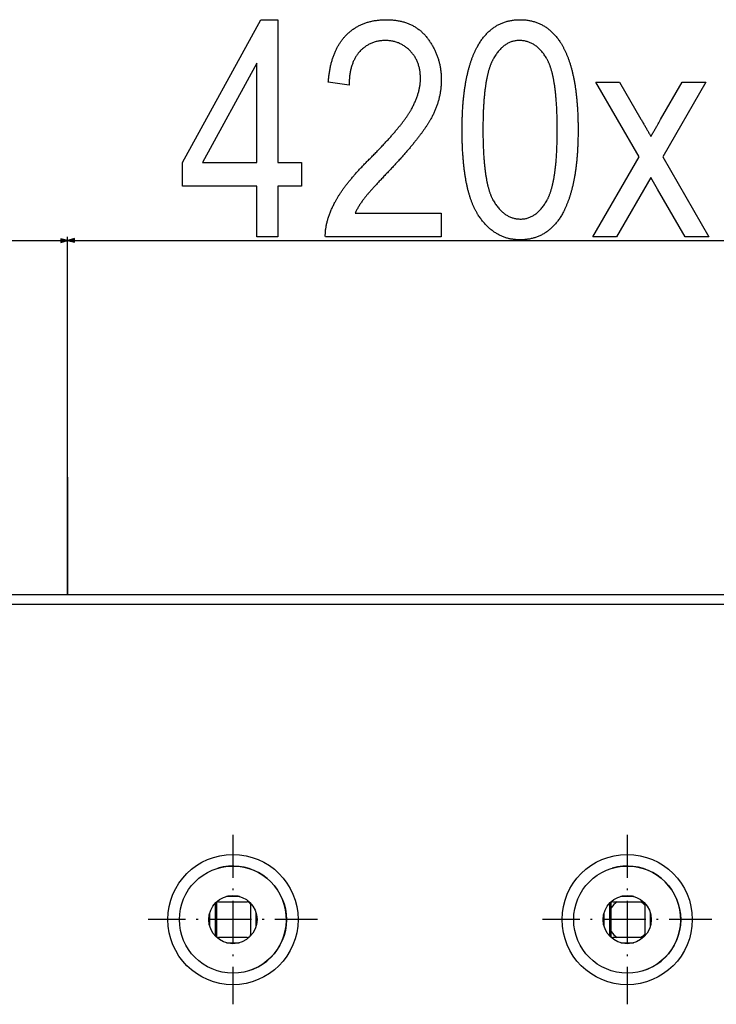
# Model space of a CAD drawing. Extents: x -2201 to 1422, y -338 to 3752.
# Drawn here: x 351 to 546, y 3476 to 3752 of the extents above; entities that cross this region are included whole.
import ezdxf

# ---------------------------------------------------------------- set-up
doc = ezdxf.new("R2010")
doc.units = 0
doc.header["$MEASUREMENT"] = 0
doc.linetypes.add('DASHDOT', pattern=[18.5, 12, -3, 0.5, -3])
doc.layers.get('0').update_dxf_attribs({"linetype": 'CONTINUOUS'})

msp = doc.modelspace()

# ---------------------------------------------------------------- linework, layer by layer
at = {"color": 7}
for p, q in [((341.128113, 3690.086182), (362.264404, 3690.086182)), ((364.196289, 3690.086182), (362.264404, 3690.60376)), ((362.264404, 3690.60376), (362.264404, 3689.568604)), ((362.264404, 3689.568604), (364.196289, 3690.086182)), ((364.196289, 3590.985596), (364.196289, 3691.117188)), ((364.196289, 3623.810547), (364.196289, 3691.086182)), ((366.128113, 3690.634766), (364.196289, 3690.117188)), ((364.196289, 3690.117188), (366.128113, 3689.599609)), ((366.128113, 3689.599609), (366.128113, 3690.634766)), ((366.128113, 3690.117188), (786.926331, 3690.117188)), ((364.196289, 3623.810547), (364.196289, 3590.986328)), ((342.777222, 3590.986328), (810.277222, 3590.986328)), ((363.827209, 3590.986328), (363.83728, 3590.986328)), ((342.777222, 3588.236328), (810.277222, 3588.236328)), ((408.768677, 3506.38623), (408.70636, 3506.38623)), ((412.285217, 3506.38623), (408.769226, 3506.38623)), ((412.344299, 3506.38623), (412.285217, 3506.38623)), ((519.268677, 3506.38623), (519.20636, 3506.38623)), ((522.785217, 3506.38623), (519.269226, 3506.38623)), ((522.844299, 3506.38623), (522.785217, 3506.38623)), ((405.527222, 3503.88623), (405.527222, 3495.88623)), ((406.027222, 3495.019287), (406.027222, 3504.751953)), ((406.527222, 3504.88623), (414.527222, 3504.88623)), ((415.527222, 3495.88623), (415.527222, 3503.88623)), ((516.027222, 3503.88623), (516.027222, 3495.88623)), ((516.527222, 3503.202881), (516.527222, 3504.751953)), ((516.527222, 3496.569824), (516.527222, 3503.202881)), ((517.027222, 3504.88623), (525.027222, 3504.88623)), ((526.027222, 3495.88623), (526.027222, 3503.88623)), ((404.027222, 3498.066406), (404.027222, 3501.706299)), ((417.027222, 3498.066406), (417.027222, 3501.706299)), ((514.527222, 3498.066406), (514.527222, 3501.706299)), ((527.527222, 3498.066406), (527.527222, 3501.706299)), ((406.526672, 3494.88623), (406.490662, 3494.88623)), ((414.527222, 3494.88623), (406.527222, 3494.88623)), ((414.562622, 3494.88623), (414.527222, 3494.88623)), ((516.527222, 3495.019287), (516.527222, 3496.56958)), ((517.026672, 3494.88623), (516.990662, 3494.88623)), ((525.027222, 3494.88623), (517.027222, 3494.88623)), ((524.843872, 3494.88623), (518.210632, 3494.88623)), ((525.062622, 3494.88623), (525.027222, 3494.88623)), ((408.769226, 3493.38623), (412.285217, 3493.38623)), ((519.269226, 3493.38623), (522.785217, 3493.38623))]:
    msp.add_line(p, q, dxfattribs=at)
at = {"color": 7, "linetype": 'DASHDOT'}
for p, q in [((410.527222, 3523.611328), (410.527222, 3476.161133)), ((521.027222, 3523.611328), (521.027222, 3476.161133)), ((434.252258, 3499.88623), (386.802246, 3499.88623)), ((544.752258, 3499.88623), (497.302246, 3499.88623))]:
    msp.add_line(p, q, dxfattribs=at)
at = {"color": 7}
for points in [[(417.25885, 3691.117188), (417.25885, 3705.283691), (396.425476, 3705.283691), (396.425476, 3711.950684), (418.339539, 3751.950684), (423.092163, 3751.950684), (423.092163, 3711.950684), (429.75885, 3711.950684), (429.75885, 3705.283691), (423.092163, 3705.283691), (423.092163, 3691.117188)], [(468.925476, 3697.783691), (468.925476, 3691.117188), (436.425476, 3691.117188), (436.421387, 3691.33252), (436.420959, 3691.549316), (436.424072, 3691.767578), (436.430786, 3691.986816), (436.441162, 3692.20752), (436.455078, 3692.429199), (436.472595, 3692.652344), (436.493713, 3692.876953), (436.518433, 3693.102539), (436.546753, 3693.32959), (436.578613, 3693.557617), (436.614136, 3693.787354), (436.653259, 3694.018066), (436.695984, 3694.250244), (436.742249, 3694.483398), (436.792175, 3694.718262), (436.845642, 3694.954102), (436.90271, 3695.191406), (436.96344, 3695.429688), (437.02771, 3695.669434), (437.095581, 3695.910645), (437.167053, 3696.152832), (437.242126, 3696.396484), (437.320801, 3696.641357), (437.403076, 3696.887695), (437.488953, 3697.13501), (437.578369, 3697.383789), (437.671448, 3697.633789), (437.768127, 3697.884766), (437.868347, 3698.137451), (437.972229, 3698.391113), (438.079651, 3698.646484), (438.190674, 3698.902832), (438.305359, 3699.160156), (438.423584, 3699.419434), (438.54541, 3699.679443), (438.670837, 3699.940918), (438.799866, 3700.203613), (438.932495, 3700.467773), (439.068726, 3700.73291), (439.154724, 3700.896973), (439.24292, 3701.062012), (439.333313, 3701.228027), (439.425842, 3701.39502), (439.520508, 3701.562744), (439.617371, 3701.731445), (439.716431, 3701.900879), (439.817627, 3702.071289), (439.921021, 3702.242676), (440.02655, 3702.415039), (440.134277, 3702.588379), (440.244141, 3702.762451), (440.356201, 3702.9375), (440.470459, 3703.113281), (440.586853, 3703.290283), (440.705383, 3703.468018), (440.826111, 3703.646729), (440.949036, 3703.826172), (441.074097, 3704.006836), (441.201355, 3704.187988), (441.33075, 3704.370605), (441.462341, 3704.553711), (441.596069, 3704.737793), (441.731995, 3704.922852), (441.870117, 3705.108887), (442.010376, 3705.29541), (442.152771, 3705.483398), (442.297424, 3705.671875), (442.444153, 3705.861572), (442.593079, 3706.052002), (442.744202, 3706.243408), (442.897522, 3706.435791), (443.052917, 3706.628906), (443.210571, 3706.823242), (443.370361, 3707.018066), (443.532288, 3707.213867), (443.696411, 3707.410889), (443.862732, 3707.608643), (444.031189, 3707.807129), (444.201843, 3708.006836), (444.374634, 3708.20752), (444.549622, 3708.408691), (444.726746, 3708.611084), (444.906067, 3708.814209), (445.087524, 3709.018311), (445.271179, 3709.223389), (445.457031, 3709.429199), (445.64502, 3709.63623), (445.835205, 3709.84375), (446.027527, 3710.052734), (446.221985, 3710.262207), (446.418701, 3710.472656), (446.617554, 3710.684082), (446.818542, 3710.896484), (447.021729, 3711.109375), (447.227051, 3711.32373), (447.43457, 3711.538574), (447.644287, 3711.754639), (447.85614, 3711.971436), (448.07019, 3712.189209), (448.286377, 3712.407715), (448.504761, 3712.627441), (448.725281, 3712.8479), (448.947998, 3713.069336), (449.172852, 3713.291504), (449.417542, 3713.538086), (449.65979, 3713.783203), (449.899658, 3714.026611), (450.137085, 3714.268555), (450.372009, 3714.508545), (450.604614, 3714.74707), (450.834717, 3714.984131), (451.062378, 3715.219482), (451.287659, 3715.453125), (451.510498, 3715.685303), (451.730896, 3715.916016), (451.948914, 3716.14502), (452.164429, 3716.37207), (452.377563, 3716.5979), (452.588257, 3716.822021), (452.796509, 3717.044434), (453.002319, 3717.265625), (453.20575, 3717.484863), (453.406738, 3717.702637), (453.605286, 3717.918457), (453.801392, 3718.133057), (453.995056, 3718.345947), (454.18634, 3718.557129), (454.375183, 3718.76709), (454.561584, 3718.975098), (454.745544, 3719.181641), (454.927124, 3719.38623), (455.106201, 3719.5896), (455.282898, 3719.79126), (455.457153, 3719.991211), (455.628967, 3720.189697), (455.798401, 3720.386719), (455.965393, 3720.581787), (456.129883, 3720.775391), (456.292053, 3720.967529), (456.451721, 3721.157715), (456.608948, 3721.34668), (456.763794, 3721.533936), (456.916199, 3721.719482), (457.066162, 3721.903564), (457.213684, 3722.085938), (457.358826, 3722.266602), (457.501526, 3722.445801), (457.641785, 3722.623535), (457.779602, 3722.799316), (457.914978, 3722.973633), (458.047974, 3723.146484), (458.178528, 3723.317871), (458.306641, 3723.487305), (458.432312, 3723.655273), (458.555542, 3723.821533), (458.676392, 3723.986328), (458.7948, 3724.149414), (458.910767, 3724.311035), (459.024292, 3724.470947), (459.135376, 3724.62915), (459.24408, 3724.785889), (459.350342, 3724.940918), (459.454163, 3725.094482), (459.555542, 3725.246582), (459.654541, 3725.396729), (459.751038, 3725.54541), (459.845154, 3725.692383), (459.936829, 3725.837891), (460.026123, 3725.981934), (460.112915, 3726.124023), (460.197327, 3726.264648), (460.279297, 3726.403809), (460.358826, 3726.54126), (460.435913, 3726.677246), (460.577576, 3726.932129), (460.715332, 3727.186035), (460.849182, 3727.439453), (460.979187, 3727.691406), (461.105286, 3727.942627), (461.227539, 3728.192871), (461.345886, 3728.442383), (461.460388, 3728.69043), (461.570984, 3728.937988), (461.677673, 3729.18457), (461.780518, 3729.429932), (461.879456, 3729.674561), (461.974548, 3729.917969), (462.065735, 3730.160645), (462.153076, 3730.402344), (462.236511, 3730.643066), (462.31604, 3730.883057), (462.391724, 3731.121826), (462.463501, 3731.359863), (462.531433, 3731.59668), (462.595459, 3731.83252), (462.655579, 3732.067871), (462.711853, 3732.301758), (462.764282, 3732.534912), (462.812744, 3732.76709), (462.857361, 3732.998291), (462.898132, 3733.228516), (462.934998, 3733.458008), (462.967957, 3733.686279), (462.99707, 3733.913818), (463.022339, 3734.140137), (463.04364, 3734.365723), (463.061096, 3734.590332), (463.074707, 3734.813965), (463.084412, 3735.036621), (463.09021, 3735.258301), (463.092163, 3735.479004), (463.089539, 3735.763184), (463.081726, 3736.043945), (463.068726, 3736.321777), (463.050476, 3736.596191), (463.026978, 3736.867188), (462.998352, 3737.135254), (462.964417, 3737.399902), (462.925354, 3737.661621), (462.881042, 3737.919922), (462.831482, 3738.175049), (462.776794, 3738.426758), (462.716797, 3738.675781), (462.651672, 3738.921143), (462.581299, 3739.16333), (462.505676, 3739.402344), (462.424866, 3739.638184), (462.338867, 3739.870605), (462.24762, 3740.100098), (462.151184, 3740.326172), (462.049561, 3740.549316), (461.942688, 3740.769043), (461.830566, 3740.985352), (461.713257, 3741.19873), (461.590759, 3741.408936), (461.463074, 3741.615723), (461.330139, 3741.819336), (461.191956, 3742.02002), (461.048584, 3742.217041), (460.900024, 3742.411133), (460.746216, 3742.601807), (460.587219, 3742.789551), (460.423035, 3742.973633), (460.253601, 3743.154785), (460.069092, 3743.342773), (459.881836, 3743.524902), (459.691895, 3743.700684), (459.499146, 3743.870117), (459.303711, 3744.033447), (459.10553, 3744.190674), (458.904602, 3744.341797), (458.700928, 3744.486572), (458.494568, 3744.625244), (458.2854, 3744.757813), (458.073547, 3744.884277), (457.858948, 3745.004395), (457.641602, 3745.118408), (457.421509, 3745.226318), (457.19873, 3745.328125), (456.973145, 3745.423584), (456.744873, 3745.513184), (456.513855, 3745.596191), (456.28009, 3745.67334), (456.043579, 3745.744141), (455.804321, 3745.809082), (455.562378, 3745.867676), (455.317627, 3745.919922), (455.07019, 3745.966309), (454.820007, 3746.006348), (454.567078, 3746.040039), (454.311401, 3746.067871), (454.05304, 3746.089355), (453.79187, 3746.10498), (453.528015, 3746.114258), (453.261414, 3746.117188), (452.98468, 3746.114014), (452.710999, 3746.104492), (452.440491, 3746.088867), (452.173035, 3746.066895), (451.908752, 3746.03833), (451.647583, 3746.003662), (451.389526, 3745.962646), (451.134521, 3745.915527), (450.88269, 3745.861816), (450.633972, 3745.801758), (450.388367, 3745.735596), (450.145874, 3745.663086), (449.906494, 3745.584229), (449.670227, 3745.499023), (449.437073, 3745.407715), (449.207031, 3745.310059), (448.980103, 3745.205811), (448.756348, 3745.095459), (448.535645, 3744.97876), (448.318054, 3744.855957), (448.103638, 3744.726563), (447.892273, 3744.59082), (447.684021, 3744.448975), (447.478943, 3744.300781), (447.276917, 3744.14624), (447.078064, 3743.985352), (446.882263, 3743.818359), (446.689636, 3743.64502), (446.500122, 3743.465088), (446.31366, 3743.279053), (446.130371, 3743.08667), (445.950195, 3742.888184), (445.805481, 3742.720703), (445.664551, 3742.549316), (445.527405, 3742.374512), (445.393982, 3742.196045), (445.264343, 3742.013672), (445.138428, 3741.827881), (445.016296, 3741.638184), (444.897949, 3741.444824), (444.783325, 3741.248047), (444.672424, 3741.047119), (444.565308, 3740.842773), (444.461975, 3740.634521), (444.362427, 3740.422852), (444.266541, 3740.207275), (444.1745, 3739.988037), (444.086182, 3739.765137), (444.001648, 3739.538574), (443.920837, 3739.308105), (443.843811, 3739.074219), (443.770508, 3738.836426), (443.700989, 3738.594971), (443.635193, 3738.349854), (443.573181, 3738.101074), (443.514954, 3737.848633), (443.460449, 3737.592285), (443.409729, 3737.33252), (443.362732, 3737.068848), (443.319519, 3736.801514), (443.28009, 3736.530518), (443.244385, 3736.255859), (443.212402, 3735.977539), (443.184265, 3735.695313), (443.15979, 3735.409668), (443.13916, 3735.120117), (443.122253, 3734.826904), (443.10907, 3734.530029), (443.09967, 3734.229492), (443.094055, 3733.925293), (443.092163, 3733.617188), (437.258789, 3734.450684), (437.283203, 3734.754883), (437.309875, 3735.056641), (437.338745, 3735.355469), (437.369812, 3735.651855), (437.403137, 3735.945557), (437.438721, 3736.236572), (437.476501, 3736.524902), (437.516479, 3736.810547), (437.558716, 3737.09375), (437.60321, 3737.374023), (437.649902, 3737.651855), (437.698853, 3737.927002), (437.75, 3738.199463), (437.803345, 3738.469238), (437.858948, 3738.736328), (437.916809, 3739.000977), (437.976868, 3739.262695), (438.039185, 3739.521729), (438.103699, 3739.77832), (438.170471, 3740.032227), (438.239441, 3740.283203), (438.310608, 3740.531738), (438.384094, 3740.777588), (438.459717, 3741.020996), (438.537659, 3741.26123), (438.617737, 3741.499268), (438.700073, 3741.734375), (438.784668, 3741.967285), (438.87146, 3742.197021), (438.96051, 3742.424316), (439.051758, 3742.648926), (439.145264, 3742.87085), (439.240967, 3743.090088), (439.338928, 3743.306641), (439.439087, 3743.520752), (439.541504, 3743.731934), (439.646179, 3743.940674), (439.752991, 3744.146729), (439.862122, 3744.350098), (439.973389, 3744.550781), (440.086975, 3744.748779), (440.202759, 3744.944336), (440.32074, 3745.136963), (440.440979, 3745.327148), (440.563416, 3745.514404), (440.68811, 3745.699219), (440.815002, 3745.881348), (440.944153, 3746.060547), (441.075562, 3746.237305), (441.209106, 3746.411621), (441.344971, 3746.583008), (441.483032, 3746.751953), (441.623291, 3746.917969), (441.765808, 3747.081543), (441.910583, 3747.242188), (442.057556, 3747.400391), (442.206726, 3747.556152), (442.38269, 3747.733398), (442.560913, 3747.907471), (442.741455, 3748.077637), (442.924194, 3748.244141), (443.109192, 3748.407227), (443.296448, 3748.566406), (443.485962, 3748.721924), (443.677734, 3748.874023), (443.871765, 3749.021973), (444.068054, 3749.166748), (444.266602, 3749.307617), (444.467407, 3749.444824), (444.67041, 3749.578613), (444.875732, 3749.708496), (445.083313, 3749.834717), (445.293152, 3749.95752), (445.505188, 3750.076172), (445.719543, 3750.19165), (445.936096, 3750.303223), (446.154968, 3750.411133), (446.376038, 3750.515625), (446.599426, 3750.616211), (446.825012, 3750.713379), (447.052917, 3750.806641), (447.28302, 3750.896484), (447.515381, 3750.982422), (447.750061, 3751.064697), (447.986938, 3751.143555), (448.226074, 3751.218262), (448.467468, 3751.289795), (448.711121, 3751.357422), (448.957031, 3751.421631), (449.2052, 3751.481934), (449.455627, 3751.538574), (449.708313, 3751.591797), (449.963257, 3751.641113), (450.220459, 3751.687012), (450.479919, 3751.729004), (450.741638, 3751.767578), (451.005615, 3751.802246), (451.27179, 3751.833496), (451.540283, 3751.86084), (451.811035, 3751.884766), (452.083984, 3751.904785), (452.359253, 3751.921387), (452.63678, 3751.934082), (452.916504, 3751.943359), (453.198486, 3751.94873), (453.482788, 3751.950684), (453.78009, 3751.94873), (454.074524, 3751.942627), (454.366089, 3751.932617), (454.654846, 3751.918945), (454.940735, 3751.901123), (455.223816, 3751.879395), (455.503967, 3751.853516), (455.781372, 3751.823975), (456.055847, 3751.790527), (456.327515, 3751.75293), (456.596313, 3751.711426), (456.862244, 3751.665771), (457.125366, 3751.616211), (457.38562, 3751.562988), (457.643005, 3751.505615), (457.897583, 3751.444336), (458.149292, 3751.378906), (458.398193, 3751.309814), (458.644165, 3751.236816), (458.887329, 3751.159668), (459.127686, 3751.078613), (459.365173, 3750.993652), (459.599792, 3750.904541), (459.831543, 3750.811523), (460.060486, 3750.714844), (460.28656, 3750.61377), (460.509766, 3750.509033), (460.730164, 3750.400391), (460.947693, 3750.287598), (461.162354, 3750.170898), (461.374207, 3750.050293), (461.583191, 3749.925781), (461.789307, 3749.797119), (461.992615, 3749.664551), (462.193054, 3749.52832), (462.390625, 3749.387695), (462.585388, 3749.243408), (462.777283, 3749.095215), (462.966309, 3748.942871), (463.152527, 3748.786621), (463.335876, 3748.626465), (463.516357, 3748.462402), (463.694031, 3748.294434), (463.868835, 3748.12207), (464.040771, 3747.946289), (464.2099, 3747.766357), (464.37616, 3747.58252), (464.539551, 3747.394531), (464.700134, 3747.202637), (464.857849, 3747.006836), (465.012695, 3746.807129), (465.167664, 3746.601074), (465.319458, 3746.393555), (465.46814, 3746.185059), (465.613708, 3745.975098), (465.756104, 3745.764404), (465.895447, 3745.55249), (466.031555, 3745.339355), (466.164612, 3745.125), (466.294495, 3744.909668), (466.421326, 3744.693359), (466.544922, 3744.475586), (466.665466, 3744.256836), (466.782837, 3744.036865), (466.897095, 3743.815918), (467.00824, 3743.59375), (467.116211, 3743.370117), (467.221069, 3743.145752), (467.322815, 3742.920166), (467.421387, 3742.693359), (467.516846, 3742.465576), (467.609192, 3742.236572), (467.698425, 3742.006348), (467.784485, 3741.775146), (467.867432, 3741.542725), (467.947266, 3741.309082), (468.023987, 3741.074707), (468.097534, 3740.838867), (468.167969, 3740.601807), (468.235291, 3740.36377), (468.299438, 3740.124512), (468.360474, 3739.884277), (468.418396, 3739.642578), (468.473145, 3739.399902), (468.52478, 3739.15625), (468.573303, 3738.911377), (468.618713, 3738.665283), (468.66095, 3738.417969), (468.700073, 3738.169922), (468.736084, 3737.92041), (468.768982, 3737.669922), (468.798706, 3737.417969), (468.825317, 3737.165283), (468.848755, 3736.911133), (468.869141, 3736.65625), (468.886353, 3736.399902), (468.900452, 3736.142578), (468.911377, 3735.883789), (468.919189, 3735.624268), (468.923889, 3735.363525), (468.925476, 3735.101563), (468.924072, 3734.854492), (468.919983, 3734.608154), (468.913086, 3734.362305), (468.903442, 3734.116699), (468.891052, 3733.871338), (468.875916, 3733.626465), (468.858032, 3733.382324), (468.837402, 3733.138428), (468.813965, 3732.89502), (468.787842, 3732.651855), (468.758911, 3732.40918), (468.727295, 3732.166992), (468.692871, 3731.925293), (468.655701, 3731.684082), (468.615784, 3731.443359), (468.57312, 3731.202637), (468.52771, 3730.962891), (468.479553, 3730.723145), (468.428589, 3730.483887), (468.374939, 3730.245117), (468.318481, 3730.006836), (468.259338, 3729.769043), (468.197388, 3729.531738), (468.13269, 3729.294678), (468.065247, 3729.058105), (467.995056, 3728.821777), (467.922119, 3728.586182), (467.846436, 3728.351074), (467.767944, 3728.116211), (467.686768, 3727.881836), (467.602783, 3727.647705), (467.516113, 3727.414063), (467.426636, 3727.181152), (467.334412, 3726.948242), (467.239441, 3726.71582), (467.141724, 3726.484131), (467.04126, 3726.252686), (466.938049, 3726.021729), (466.832031, 3725.79126), (466.723328, 3725.561035), (466.611816, 3725.331543), (466.49762, 3725.102051), (466.380615, 3724.873291), (466.260864, 3724.64502), (466.138367, 3724.416992), (466.013123, 3724.189453), (465.885132, 3723.962402), (465.801941, 3723.817383), (465.716797, 3723.671387), (465.629639, 3723.523926), (465.540466, 3723.375), (465.44928, 3723.225098), (465.356079, 3723.073486), (465.260925, 3722.920898), (465.163757, 3722.766602), (465.064575, 3722.611084), (464.96344, 3722.454102), (464.860229, 3722.296143), (464.755066, 3722.136719), (464.647888, 3721.975586), (464.538757, 3721.813477), (464.427551, 3721.649902), (464.314392, 3721.485352), (464.199219, 3721.318848), (464.082031, 3721.151367), (463.962891, 3720.982422), (463.841736, 3720.8125), (463.718567, 3720.640625), (463.593384, 3720.467773), (463.466248, 3720.293701), (463.337036, 3720.118164), (463.205872, 3719.941162), (463.072754, 3719.762939), (462.937561, 3719.583496), (462.800415, 3719.402344), (462.661255, 3719.220215), (462.520081, 3719.036621), (462.376892, 3718.851563), (462.23175, 3718.665527), (462.084595, 3718.477783), (461.935425, 3718.288818), (461.784241, 3718.098633), (461.631104, 3717.906738), (461.475952, 3717.713867), (461.318787, 3717.519531), (461.159607, 3717.323975), (460.998413, 3717.126953), (460.835266, 3716.928711), (460.670105, 3716.729004), (460.50293, 3716.527832), (460.333801, 3716.325684), (460.162659, 3716.12207), (459.989502, 3715.916992), (459.814331, 3715.710449), (459.637146, 3715.50293), (459.458008, 3715.293945), (459.276855, 3715.083496), (459.093689, 3714.871582), (458.908508, 3714.658691), (458.721375, 3714.444336), (458.532227, 3714.228516), (458.341064, 3714.011475), (458.147888, 3713.792969), (457.952759, 3713.573242), (457.755554, 3713.352295), (457.556396, 3713.129883), (457.355286, 3712.906006), (457.1521, 3712.680908), (456.94696, 3712.45459), (456.739807, 3712.226563), (456.53064, 3711.997559), (456.319458, 3711.76709), (456.106323, 3711.5354), (455.891174, 3711.302246), (455.674011, 3711.067871), (455.454895, 3710.832031), (455.233704, 3710.594727), (455.010559, 3710.356445), (454.7854, 3710.116455), (454.558289, 3709.875488), (454.329102, 3709.632813), (454.073364, 3709.364502), (453.821899, 3709.100342), (453.57489, 3708.840332), (453.332153, 3708.584229), (453.09375, 3708.33252), (452.859741, 3708.084473), (452.630066, 3707.84082), (452.404724, 3707.601563), (452.183777, 3707.365967), (451.967163, 3707.134766), (451.754822, 3706.907227), (451.546936, 3706.684082), (451.343323, 3706.465332), (451.144104, 3706.250244), (450.949219, 3706.039551), (450.758667, 3705.832764), (450.572449, 3705.630127), (450.390564, 3705.431641), (450.213074, 3705.237305), (450.039917, 3705.046875), (449.871094, 3704.860596), (449.706665, 3704.678711), (449.54657, 3704.500488), (449.390808, 3704.32666), (449.23938, 3704.156738), (449.092285, 3703.991211), (448.949585, 3703.82959), (448.811218, 3703.672119), (448.677185, 3703.518799), (448.547485, 3703.369629), (448.42218, 3703.224365), (448.301147, 3703.083252), (448.184509, 3702.946289), (448.072266, 3702.813477), (447.964294, 3702.68457), (447.860718, 3702.560059), (447.761475, 3702.439453), (447.666565, 3702.323242), (447.575989, 3702.210938), (447.489807, 3702.102539), (447.407959, 3701.998535), (447.330444, 3701.898438), (447.173706, 3701.692871), (447.019958, 3701.486816), (446.869141, 3701.28125), (446.721313, 3701.075684), (446.576477, 3700.869629), (446.43457, 3700.664063), (446.295593, 3700.458496), (446.159607, 3700.252441), (446.02655, 3700.046875), (445.896484, 3699.841309), (445.769409, 3699.635254), (445.645264, 3699.429688), (445.524109, 3699.224121), (445.405884, 3699.018066), (445.290649, 3698.8125), (445.178345, 3698.606934), (445.069031, 3698.400879), (444.962646, 3698.195313), (444.859253, 3697.989502), (444.758789, 3697.783691)], [(474.758789, 3721.091309), (474.759277, 3721.414063), (474.760681, 3721.734863), (474.763, 3722.054443), (474.766235, 3722.37207), (474.770447, 3722.688232), (474.775635, 3723.002441), (474.781677, 3723.31543), (474.788696, 3723.626465), (474.796631, 3723.935547), (474.805481, 3724.243408), (474.815308, 3724.549316), (474.82605, 3724.854004), (474.837708, 3725.156494), (474.850342, 3725.45752), (474.863892, 3725.756836), (474.878357, 3726.054688), (474.893799, 3726.350586), (474.910156, 3726.64502), (474.927429, 3726.9375), (474.945618, 3727.228516), (474.964783, 3727.518066), (474.984863, 3727.805664), (475.00592, 3728.091553), (475.027832, 3728.375977), (475.05072, 3728.658447), (475.074585, 3728.939453), (475.099304, 3729.21875), (475.125, 3729.496338), (475.151672, 3729.772461), (475.179199, 3730.046631), (475.207703, 3730.319336), (475.237122, 3730.590332), (475.267517, 3730.859375), (475.298828, 3731.126953), (475.331055, 3731.393066), (475.364197, 3731.657227), (475.398315, 3731.919922), (475.43335, 3732.180664), (475.469299, 3732.439941), (475.506226, 3732.69751), (475.544067, 3732.953613), (475.582825, 3733.20752), (475.622498, 3733.460205), (475.663147, 3733.711182), (475.704712, 3733.960449), (475.747253, 3734.208008), (475.79071, 3734.453613), (475.835083, 3734.697998), (475.880371, 3734.94043), (475.926636, 3735.181396), (475.973816, 3735.42041), (476.021912, 3735.658203), (476.070984, 3735.894043), (476.120972, 3736.12793), (476.171875, 3736.360596), (476.223755, 3736.591309), (476.276489, 3736.820801), (476.330261, 3737.048096), (476.384888, 3737.273926), (476.440491, 3737.498047), (476.497009, 3737.720703), (476.554443, 3737.941406), (476.612854, 3738.160645), (476.67218, 3738.37793), (476.732422, 3738.59375), (476.79364, 3738.807861), (476.855774, 3739.020508), (476.918823, 3739.231201), (476.982849, 3739.44043), (477.047791, 3739.647705), (477.113647, 3739.853516), (477.18042, 3740.057617), (477.248169, 3740.26001), (477.316833, 3740.460938), (477.386414, 3740.659668), (477.45697, 3740.857422), (477.528442, 3741.052979), (477.60083, 3741.24707), (477.674194, 3741.439453), (477.748474, 3741.630371), (477.823669, 3741.819336), (477.899841, 3742.006836), (477.976868, 3742.192383), (478.054932, 3742.376465), (478.13385, 3742.558838), (478.213745, 3742.739502), (478.294556, 3742.918457), (478.376282, 3743.095947), (478.458984, 3743.271484), (478.542603, 3743.445801), (478.627136, 3743.61792), (478.712646, 3743.788574), (478.799072, 3743.95752), (478.886414, 3744.125), (479.029907, 3744.392578), (479.17572, 3744.655273), (479.323853, 3744.913574), (479.474304, 3745.166992), (479.627075, 3745.416016), (479.782166, 3745.660156), (479.939636, 3745.899902), (480.099365, 3746.134766), (480.261414, 3746.365234), (480.425842, 3746.59082), (480.592529, 3746.812012), (480.761597, 3747.02832), (480.932922, 3747.239746), (481.106628, 3747.446777), (481.282654, 3747.649414), (481.460938, 3747.847168), (481.641602, 3748.040039), (481.824585, 3748.228516), (482.009888, 3748.412354), (482.19751, 3748.591309), (482.387451, 3748.765869), (482.579712, 3748.935547), (482.774292, 3749.10083), (482.971191, 3749.26123), (483.17041, 3749.417236), (483.371948, 3749.568359), (483.575867, 3749.714844), (483.782043, 3749.856934), (483.99054, 3749.994141), (484.201416, 3750.126709), (484.414551, 3750.254883), (484.630066, 3750.37793), (484.847839, 3750.496582), (485.067993, 3750.610596), (485.290466, 3750.719971), (485.515198, 3750.824707), (485.74231, 3750.924805), (485.971741, 3751.02002), (486.203491, 3751.11084), (486.437561, 3751.196777), (486.67395, 3751.27832), (486.912659, 3751.35498), (487.153687, 3751.427246), (487.397034, 3751.494629), (487.6427, 3751.557373), (487.890686, 3751.615723), (488.141052, 3751.668945), (488.393677, 3751.717773), (488.648621, 3751.762207), (488.905945, 3751.801758), (489.165527, 3751.836426), (489.42749, 3751.866699), (489.691711, 3751.892578), (489.958313, 3751.91333), (490.227234, 3751.929688), (490.498413, 3751.941406), (490.771973, 3751.948242), (491.047852, 3751.950684), (491.321167, 3751.948242), (491.592224, 3751.941162), (491.861084, 3751.929443), (492.127686, 3751.913086), (492.392029, 3751.89209), (492.654114, 3751.866211), (492.91394, 3751.835693), (493.17157, 3751.800293), (493.426941, 3751.760742), (493.680054, 3751.716064), (493.930908, 3751.666748), (494.179565, 3751.612793), (494.425964, 3751.554199), (494.670105, 3751.490967), (494.911987, 3751.422852), (495.151672, 3751.350098), (495.389099, 3751.272949), (495.624268, 3751.190918), (495.857178, 3751.104004), (496.08783, 3751.012695), (496.316284, 3750.916504), (496.54248, 3750.81543), (496.766418, 3750.709961), (496.988159, 3750.599609), (497.207581, 3750.484863), (497.424805, 3750.365234), (497.639771, 3750.240967), (497.852539, 3750.111816), (498.062988, 3749.978271), (498.27124, 3749.839844), (498.477234, 3749.696777), (498.68103, 3749.549316), (498.882507, 3749.396729), (499.081787, 3749.239746), (499.278809, 3749.077637), (499.473572, 3748.911133), (499.666138, 3748.740234), (499.856384, 3748.564209), (500.044434, 3748.383789), (500.230286, 3748.198242), (500.413818, 3748.008301), (500.595154, 3747.813721), (500.774231, 3747.614502), (500.95105, 3747.4104), (501.12561, 3747.20166), (501.297974, 3746.988281), (501.468018, 3746.77002), (501.635864, 3746.547363), (501.801514, 3746.319824), (501.964844, 3746.087891), (502.125977, 3745.851074), (502.284851, 3745.609375), (502.382874, 3745.456543), (502.479858, 3745.302002), (502.575928, 3745.145508), (502.671021, 3744.987549), (502.765137, 3744.827637), (502.858276, 3744.665771), (502.950439, 3744.502197), (503.041626, 3744.336914), (503.131775, 3744.169678), (503.221008, 3744.000732), (503.309265, 3743.830078), (503.396545, 3743.657227), (503.482849, 3743.48291), (503.568176, 3743.306885), (503.652527, 3743.128906), (503.735901, 3742.949219), (503.818359, 3742.767578), (503.89978, 3742.584229), (503.980225, 3742.398926), (504.059692, 3742.211914), (504.138184, 3742.023438), (504.215698, 3741.832764), (504.292297, 3741.640381), (504.367859, 3741.446289), (504.442444, 3741.250244), (504.516052, 3741.05249), (504.588745, 3740.853027), (504.6604, 3740.651611), (504.731079, 3740.448486), (504.800842, 3740.243408), (504.869568, 3740.036621), (504.937378, 3739.828125), (505.00415, 3739.617676), (505.070007, 3739.405762), (505.134827, 3739.19165), (505.19873, 3738.976074), (505.261597, 3738.758301), (505.323547, 3738.539063), (505.38446, 3738.317871), (505.444458, 3738.094727), (505.503479, 3737.870117), (505.561462, 3737.643555), (505.61853, 3737.415039), (505.674622, 3737.185059), (505.729675, 3736.953125), (505.783813, 3736.719238), (505.836975, 3736.483887), (505.88916, 3736.246582), (505.940308, 3736.007324), (505.99054, 3735.766357), (506.039795, 3735.523438), (506.088074, 3735.279053), (506.135376, 3735.032715), (506.181702, 3734.784668), (506.227051, 3734.534668), (506.271423, 3734.282715), (506.314819, 3734.029297), (506.357239, 3733.773926), (506.398682, 3733.516602), (506.439148, 3733.257813), (506.478638, 3732.99707), (506.517151, 3732.734375), (506.554688, 3732.470215), (506.591248, 3732.204102), (506.626892, 3731.936035), (506.661499, 3731.66626), (506.695129, 3731.394775), (506.727783, 3731.121338), (506.759521, 3730.846191), (506.790222, 3730.569336), (506.819946, 3730.290527), (506.848694, 3730.01001), (506.876526, 3729.727539), (506.90332, 3729.443359), (506.929199, 3729.157715), (506.954041, 3728.869629), (506.977905, 3728.580078), (507.000854, 3728.289063), (507.022766, 3727.995605), (507.043762, 3727.700684), (507.063782, 3727.404053), (507.082764, 3727.105469), (507.10083, 3726.805176), (507.117859, 3726.50293), (507.133972, 3726.199219), (507.149109, 3725.893311), (507.163208, 3725.585938), (507.176392, 3725.276367), (507.188599, 3724.965332), (507.199768, 3724.652344), (507.210022, 3724.337646), (507.219299, 3724.020996), (507.2276, 3723.702637), (507.234924, 3723.382568), (507.241211, 3723.060547), (507.246582, 3722.736816), (507.250977, 3722.411377), (507.254395, 3722.083984), (507.256836, 3721.754883), (507.258301, 3721.423828), (507.258789, 3721.091309), (507.258301, 3720.770508), (507.256958, 3720.451172), (507.254639, 3720.133789), (507.251343, 3719.817871), (507.247192, 3719.503418), (507.242065, 3719.190918), (507.236023, 3718.879883), (507.229065, 3718.570801), (507.221191, 3718.263184), (507.212341, 3717.957031), (507.202637, 3717.652832), (507.191956, 3717.350098), (507.180359, 3717.048828), (507.167786, 3716.749512), (507.154358, 3716.45166), (507.139954, 3716.155762), (507.124634, 3715.861084), (507.108398, 3715.568359), (507.091248, 3715.2771), (507.07312, 3714.987549), (507.054077, 3714.699707), (507.034119, 3714.413574), (507.013245, 3714.128906), (506.991394, 3713.845703), (506.968689, 3713.564453), (506.945007, 3713.284668), (506.92041, 3713.006836), (506.894836, 3712.730469), (506.868408, 3712.455566), (506.841003, 3712.182617), (506.812683, 3711.911133), (506.783447, 3711.641357), (506.753296, 3711.373291), (506.722168, 3711.106689), (506.690186, 3710.841797), (506.657227, 3710.578613), (506.623291, 3710.317139), (506.588501, 3710.057129), (506.552734, 3709.798828), (506.516113, 3709.54248), (506.478516, 3709.287354), (506.439941, 3709.033936), (506.400513, 3708.782227), (506.360107, 3708.532227), (506.318787, 3708.283691), (506.27655, 3708.037109), (506.233398, 3707.791992), (506.189331, 3707.548584), (506.144287, 3707.306641), (506.098328, 3707.06665), (506.051453, 3706.828125), (506.003601, 3706.591309), (505.954895, 3706.355957), (505.905212, 3706.122559), (505.854614, 3705.890625), (505.803101, 3705.660156), (505.750671, 3705.431641), (505.697266, 3705.20459), (505.642944, 3704.979004), (505.587708, 3704.755371), (505.531555, 3704.533447), (505.474426, 3704.312988), (505.416443, 3704.094238), (505.357483, 3703.876953), (505.297607, 3703.661621), (505.236816, 3703.447754), (505.175049, 3703.235596), (505.112366, 3703.025146), (505.048767, 3702.816162), (504.984253, 3702.608887), (504.918823, 3702.40332), (504.852417, 3702.199463), (504.785156, 3701.99707), (504.716919, 3701.796387), (504.647705, 3701.597412), (504.577637, 3701.399902), (504.506592, 3701.204346), (504.434692, 3701.010254), (504.361816, 3700.817871), (504.287964, 3700.626953), (504.213257, 3700.437988), (504.137573, 3700.250488), (504.060974, 3700.064453), (503.983459, 3699.880371), (503.905029, 3699.697754), (503.825684, 3699.51709), (503.745361, 3699.337646), (503.664124, 3699.160156), (503.58197, 3698.983887), (503.49884, 3698.80957), (503.414856, 3698.637207), (503.329895, 3698.466064), (503.244019, 3698.296631), (503.157227, 3698.128906), (503.014587, 3697.86084), (502.869629, 3697.597168), (502.72229, 3697.338379), (502.572571, 3697.083984), (502.420471, 3696.834473), (502.265991, 3696.589844), (502.109131, 3696.349609), (501.949951, 3696.114014), (501.788391, 3695.883301), (501.624451, 3695.656738), (501.45813, 3695.435303), (501.28949, 3695.218506), (501.118408, 3695.006348), (500.945007, 3694.798828), (500.769226, 3694.595703), (500.591064, 3694.397461), (500.410583, 3694.204102), (500.227661, 3694.015137), (500.042419, 3693.831055), (499.854797, 3693.651367), (499.664795, 3693.476563), (499.472412, 3693.306152), (499.27771, 3693.140625), (499.080627, 3692.979736), (498.881165, 3692.823486), (498.679321, 3692.671875), (498.475098, 3692.524902), (498.268494, 3692.382813), (498.05957, 3692.245117), (497.848267, 3692.112305), (497.634583, 3691.983887), (497.418518, 3691.860352), (497.200073, 3691.741211), (496.979309, 3691.626953), (496.756165, 3691.517578), (496.53064, 3691.412598), (496.302734, 3691.312256), (496.072449, 3691.216797), (495.839844, 3691.125732), (495.604858, 3691.039551), (495.367493, 3690.957764), (495.127747, 3690.880859), (494.88562, 3690.808594), (494.641113, 3690.740723), (494.394287, 3690.677979), (494.145081, 3690.619629), (493.893494, 3690.565918), (493.639526, 3690.51709), (493.38324, 3690.472656), (493.124512, 3690.433105), (492.863464, 3690.397949), (492.600037, 3690.367676), (492.334229, 3690.342285), (492.066101, 3690.321289), (491.795532, 3690.304688), (491.522644, 3690.292969), (491.247375, 3690.286133), (490.969727, 3690.283691), (490.711121, 3690.286133), (490.454224, 3690.292969), (490.199036, 3690.304443), (489.945557, 3690.320313), (489.693848, 3690.341064), (489.443848, 3690.366211), (489.195496, 3690.395996), (488.948914, 3690.430176), (488.704041, 3690.469238), (488.460876, 3690.512695), (488.219482, 3690.560547), (487.979736, 3690.613281), (487.74176, 3690.67041), (487.505432, 3690.732178), (487.270874, 3690.798584), (487.038025, 3690.869629), (486.806885, 3690.944824), (486.577515, 3691.024902), (486.349792, 3691.109863), (486.12384, 3691.198975), (485.899536, 3691.292725), (485.677002, 3691.391113), (485.456177, 3691.494141), (485.237061, 3691.601563), (485.019653, 3691.713867), (484.804016, 3691.830322), (484.590027, 3691.95166), (484.377808, 3692.077637), (484.167297, 3692.208008), (483.958496, 3692.342773), (483.751404, 3692.482422), (483.546021, 3692.626465), (483.342407, 3692.775391), (483.140442, 3692.928711), (482.940247, 3693.086426), (482.741699, 3693.248779), (482.544922, 3693.416016), (482.349915, 3693.587402), (482.156555, 3693.763672), (481.964905, 3693.944336), (481.775024, 3694.129639), (481.586792, 3694.31958), (481.40033, 3694.51416), (481.215576, 3694.712891), (481.032532, 3694.916504), (480.851196, 3695.125), (480.67157, 3695.337646), (480.493713, 3695.554932), (480.317505, 3695.776855), (480.143066, 3696.003418), (479.970337, 3696.234375), (479.799316, 3696.470215), (479.630005, 3696.710449), (479.462463, 3696.955078), (479.29657, 3697.20459), (479.204407, 3697.34668), (479.11322, 3697.491211), (479.02301, 3697.637695), (478.933716, 3697.786133), (478.845337, 3697.936768), (478.757935, 3698.089355), (478.671448, 3698.244385), (478.585938, 3698.401367), (478.501343, 3698.560303), (478.417725, 3698.721436), (478.335083, 3698.884766), (478.253296, 3699.049805), (478.172546, 3699.217285), (478.092651, 3699.386719), (478.013733, 3699.55835), (477.935791, 3699.731934), (477.858765, 3699.907715), (477.782715, 3700.085449), (477.707581, 3700.265625), (477.633423, 3700.44751), (477.560181, 3700.631836), (477.487854, 3700.817871), (477.416565, 3701.006348), (477.34613, 3701.196777), (477.276672, 3701.38916), (477.208191, 3701.583496), (477.140625, 3701.780273), (477.073975, 3701.979004), (477.008301, 3702.179932), (476.943604, 3702.382813), (476.879761, 3702.587891), (476.816956, 3702.794922), (476.755066, 3703.004395), (476.694092, 3703.215576), (476.634094, 3703.429199), (476.575012, 3703.644531), (476.516907, 3703.862305), (476.459778, 3704.081787), (476.403503, 3704.303711), (476.348267, 3704.527344), (476.293884, 3704.753418), (476.24054, 3704.981445), (476.188049, 3705.21167), (476.136597, 3705.443848), (476.085999, 3705.678223), (476.036377, 3705.914551), (475.987732, 3706.153076), (475.940002, 3706.393555), (475.89325, 3706.63623), (475.847412, 3706.881348), (475.80249, 3707.12793), (475.758606, 3707.376953), (475.715576, 3707.628174), (475.673523, 3707.881348), (475.632446, 3708.136475), (475.592285, 3708.393799), (475.55304, 3708.65332), (475.514771, 3708.914795), (475.477417, 3709.178467), (475.44104, 3709.444092), (475.40564, 3709.711914), (475.371155, 3709.981934), (475.337585, 3710.253906), (475.304993, 3710.527832), (475.273315, 3710.804199), (475.242615, 3711.082275), (475.21283, 3711.362793), (475.184021, 3711.64502), (475.156128, 3711.929688), (475.129211, 3712.216309), (475.10321, 3712.504883), (475.078186, 3712.795898), (475.054077, 3713.088867), (475.030945, 3713.383789), (475.008728, 3713.680664), (474.987488, 3713.97998), (474.967163, 3714.28125), (474.947815, 3714.584473), (474.929382, 3714.890137), (474.911865, 3715.197754), (474.895325, 3715.507324), (474.879761, 3715.818848), (474.865112, 3716.132813), (474.851379, 3716.44873), (474.838623, 3716.766602), (474.826843, 3717.086914), (474.815979, 3717.40918), (474.80603, 3717.733398), (474.797058, 3718.05957), (474.789001, 3718.388184), (474.781921, 3718.71875), (474.775818, 3719.05127), (474.77063, 3719.38623), (474.766357, 3719.7229), (474.763062, 3720.062012), (474.760681, 3720.402832), (474.759277, 3720.746094)], [(480.592102, 3721.117188), (480.592529, 3720.751465), (480.593933, 3720.388916), (480.596191, 3720.029297), (480.599365, 3719.672363), (480.603394, 3719.318848), (480.608398, 3718.968018), (480.614258, 3718.620361), (480.621033, 3718.275635), (480.628723, 3717.933838), (480.637329, 3717.595215), (480.646851, 3717.259277), (480.657288, 3716.926514), (480.668579, 3716.59668), (480.680786, 3716.27002), (480.693909, 3715.946289), (480.707947, 3715.625244), (480.7229, 3715.307617), (480.738708, 3714.992676), (480.755432, 3714.680664), (480.773071, 3714.371826), (480.791626, 3714.065918), (480.811096, 3713.763184), (480.831482, 3713.463135), (480.852722, 3713.16626), (480.874878, 3712.872314), (480.89801, 3712.581543), (480.921936, 3712.293457), (480.946838, 3712.008301), (480.972656, 3711.726563), (480.999329, 3711.44751), (481.026917, 3711.171387), (481.05542, 3710.898438), (481.084839, 3710.628418), (481.115173, 3710.361328), (481.146423, 3710.097412), (481.178528, 3709.836426), (481.211548, 3709.578125), (481.245483, 3709.323242), (481.280334, 3709.071289), (481.316101, 3708.822021), (481.352722, 3708.575928), (481.390259, 3708.332764), (481.428772, 3708.092773), (481.46814, 3707.855469), (481.508362, 3707.621338), (481.549561, 3707.390137), (481.591614, 3707.162109), (481.634644, 3706.936768), (481.678528, 3706.7146), (481.723328, 3706.495361), (481.769043, 3706.279297), (481.815613, 3706.065918), (481.863159, 3705.855713), (481.91156, 3705.648438), (481.960876, 3705.444336), (482.011108, 3705.24292), (482.062195, 3705.044434), (482.114258, 3704.849121), (482.167175, 3704.656982), (482.221069, 3704.467773), (482.275818, 3704.28125), (482.331421, 3704.098145), (482.388, 3703.91748), (482.445496, 3703.740234), (482.503845, 3703.565918), (482.56311, 3703.394531), (482.623291, 3703.226074), (482.684387, 3703.060547), (482.746399, 3702.898193), (482.809265, 3702.73877), (482.873047, 3702.58252), (482.937805, 3702.428955), (483.003418, 3702.27832), (483.069885, 3702.130859), (483.137329, 3701.986328), (483.205627, 3701.844971), (483.274902, 3701.706543), (483.345032, 3701.570801), (483.416077, 3701.438477), (483.487976, 3701.308838), (483.560852, 3701.182129), (483.722534, 3700.912109), (483.886658, 3700.649414), (484.053223, 3700.394043), (484.222229, 3700.14624), (484.393677, 3699.905762), (484.567505, 3699.672852), (484.743835, 3699.447021), (484.922546, 3699.22876), (485.103699, 3699.017822), (485.287354, 3698.814453), (485.473389, 3698.618164), (485.661865, 3698.429688), (485.852722, 3698.248291), (486.046082, 3698.074219), (486.241882, 3697.907959), (486.440063, 3697.748779), (486.640747, 3697.597168), (486.843811, 3697.452881), (487.049316, 3697.315918), (487.257263, 3697.186523), (487.467651, 3697.064453), (487.680481, 3696.949707), (487.895752, 3696.842285), (488.113464, 3696.742432), (488.333557, 3696.649902), (488.556152, 3696.564941), (488.781128, 3696.487305), (489.008545, 3696.416992), (489.238464, 3696.354004), (489.470764, 3696.29834), (489.705505, 3696.250488), (489.942627, 3696.209717), (490.182251, 3696.17627), (490.424316, 3696.150391), (490.668762, 3696.131836), (490.91571, 3696.12085), (491.165039, 3696.117188), (491.406982, 3696.121094), (491.646729, 3696.133057), (491.884277, 3696.152832), (492.119568, 3696.18042), (492.352661, 3696.216064), (492.583557, 3696.259521), (492.812256, 3696.311035), (493.038757, 3696.370117), (493.263, 3696.4375), (493.485046, 3696.512695), (493.704895, 3696.595703), (493.922546, 3696.686523), (494.138, 3696.785156), (494.351196, 3696.89209), (494.562195, 3697.006836), (494.770996, 3697.129395), (494.9776, 3697.259766), (495.181946, 3697.397949), (495.384155, 3697.544434), (495.584106, 3697.69873), (495.781799, 3697.860596), (495.977356, 3698.030762), (496.170654, 3698.208496), (496.361816, 3698.394531), (496.55072, 3698.588135), (496.737366, 3698.789551), (496.921875, 3698.999268), (497.104126, 3699.216797), (497.28418, 3699.441895), (497.462036, 3699.675293), (497.637695, 3699.916504), (497.811096, 3700.165527), (497.982361, 3700.422363), (498.151367, 3700.6875), (498.318115, 3700.960205), (498.482727, 3701.240723), (498.554932, 3701.368652), (498.626282, 3701.499756), (498.696655, 3701.633545), (498.766174, 3701.770508), (498.834839, 3701.910156), (498.902527, 3702.052734), (498.96936, 3702.198242), (499.035278, 3702.346924), (499.100342, 3702.498291), (499.16449, 3702.652832), (499.227722, 3702.810059), (499.290039, 3702.970215), (499.351501, 3703.133545), (499.412048, 3703.299805), (499.471741, 3703.46875), (499.530457, 3703.640625), (499.588318, 3703.815674), (499.645325, 3703.993652), (499.701355, 3704.174316), (499.756531, 3704.358154), (499.810791, 3704.544922), (499.864197, 3704.734375), (499.916626, 3704.927002), (499.968201, 3705.122559), (500.018921, 3705.320801), (500.068726, 3705.522217), (500.117615, 3705.726563), (500.165588, 3705.933838), (500.212646, 3706.144043), (500.25885, 3706.356934), (500.304199, 3706.573242), (500.348572, 3706.791992), (500.39209, 3707.013916), (500.434692, 3707.23877), (500.476379, 3707.466553), (500.517212, 3707.697266), (500.557129, 3707.930908), (500.59613, 3708.16748), (500.634277, 3708.406982), (500.671509, 3708.649414), (500.707825, 3708.89502), (500.743286, 3709.143066), (500.777832, 3709.394531), (500.811462, 3709.648682), (500.844177, 3709.905762), (500.876038, 3710.166016), (500.906982, 3710.428711), (500.937012, 3710.694824), (500.966187, 3710.963623), (500.994446, 3711.235352), (501.02179, 3711.510254), (501.048279, 3711.787842), (501.073853, 3712.068359), (501.098511, 3712.352051), (501.122253, 3712.638428), (501.145142, 3712.927734), (501.167114, 3713.220215), (501.188232, 3713.515625), (501.208374, 3713.813721), (501.227661, 3714.114746), (501.246094, 3714.418945), (501.26355, 3714.726074), (501.280151, 3715.036133), (501.295837, 3715.348877), (501.310669, 3715.664551), (501.324585, 3715.983398), (501.337585, 3716.305176), (501.34967, 3716.629883), (501.360901, 3716.95752), (501.371216, 3717.287842), (501.380615, 3717.621338), (501.38916, 3717.957764), (501.39679, 3718.296875), (501.403503, 3718.63916), (501.409302, 3718.984375), (501.414246, 3719.33252), (501.418274, 3719.683594), (501.421448, 3720.037598), (501.423706, 3720.394531), (501.425049, 3720.754395), (501.425476, 3721.117188), (501.425049, 3721.484131), (501.423645, 3721.848145), (501.421387, 3722.208984), (501.418213, 3722.566895), (501.414185, 3722.921875), (501.40918, 3723.273438), (501.40332, 3723.622559), (501.396545, 3723.968262), (501.388855, 3724.311035), (501.380249, 3724.650879), (501.370728, 3724.987793), (501.360291, 3725.321533), (501.348999, 3725.652344), (501.336792, 3725.97998), (501.323669, 3726.304932), (501.309631, 3726.626465), (501.294678, 3726.945313), (501.27887, 3727.26123), (501.262146, 3727.57373), (501.244507, 3727.883545), (501.225952, 3728.190186), (501.206482, 3728.493896), (501.186096, 3728.794434), (501.164856, 3729.092285), (501.1427, 3729.386719), (501.119568, 3729.678223), (501.095642, 3729.967041), (501.07074, 3730.252441), (501.044922, 3730.535156), (501.01825, 3730.814941), (500.990662, 3731.091309), (500.962158, 3731.364746), (500.932739, 3731.635254), (500.902405, 3731.902832), (500.871155, 3732.16748), (500.83905, 3732.428955), (500.80603, 3732.6875), (500.772095, 3732.942871), (500.737244, 3733.195313), (500.701477, 3733.444824), (500.664856, 3733.691162), (500.627319, 3733.93457), (500.588806, 3734.175049), (500.549438, 3734.412354), (500.509216, 3734.646973), (500.468018, 3734.878174), (500.425964, 3735.106445), (500.382935, 3735.332031), (500.33905, 3735.554199), (500.29425, 3735.773438), (500.248535, 3735.989746), (500.201965, 3736.203125), (500.154419, 3736.41333), (500.106018, 3736.620605), (500.056702, 3736.824951), (500.00647, 3737.026123), (499.955383, 3737.224365), (499.90332, 3737.419434), (499.850403, 3737.611816), (499.796509, 3737.801025), (499.74176, 3737.987305), (499.686157, 3738.17041), (499.629578, 3738.350586), (499.572083, 3738.527588), (499.513733, 3738.70166), (499.454468, 3738.873047), (499.394287, 3739.041016), (499.333191, 3739.206055), (499.271179, 3739.368164), (499.208313, 3739.527344), (499.144531, 3739.683105), (499.079773, 3739.836426), (499.01416, 3739.986328), (498.947693, 3740.133301), (498.880249, 3740.277344), (498.811951, 3740.418457), (498.742676, 3740.556152), (498.672546, 3740.691406), (498.601501, 3740.823242), (498.529602, 3740.952148), (498.456726, 3741.078125), (498.294983, 3741.34668), (498.130676, 3741.608154), (497.963806, 3741.862305), (497.794434, 3742.108887), (497.622498, 3742.348145), (497.447998, 3742.580078), (497.270935, 3742.804443), (497.09137, 3743.021484), (496.909241, 3743.231445), (496.724548, 3743.433838), (496.537292, 3743.628906), (496.347534, 3743.81665), (496.155212, 3743.99707), (495.960327, 3744.169922), (495.762878, 3744.335693), (495.562866, 3744.493896), (495.360352, 3744.64502), (495.155273, 3744.788574), (494.947632, 3744.924561), (494.737488, 3745.053467), (494.524719, 3745.174805), (494.309448, 3745.289063), (494.091614, 3745.395752), (493.871277, 3745.495117), (493.648315, 3745.587158), (493.422852, 3745.671875), (493.194824, 3745.749023), (492.964233, 3745.819092), (492.73114, 3745.881592), (492.495483, 3745.936768), (492.257263, 3745.984619), (492.016479, 3746.025146), (491.773193, 3746.05835), (491.527283, 3746.083984), (491.27887, 3746.102539), (491.027954, 3746.113525), (490.774414, 3746.117188), (490.534607, 3746.113281), (490.296997, 3746.101318), (490.061584, 3746.081543), (489.828308, 3746.053955), (489.597229, 3746.018311), (489.368347, 3745.974854), (489.141602, 3745.92334), (488.917114, 3745.864258), (488.694763, 3745.796875), (488.474548, 3745.72168), (488.256592, 3745.638672), (488.040771, 3745.547852), (487.827148, 3745.449219), (487.615662, 3745.342285), (487.406433, 3745.227539), (487.199341, 3745.10498), (486.994385, 3744.974609), (486.791687, 3744.836426), (486.591125, 3744.689941), (486.392761, 3744.535645), (486.196533, 3744.373779), (486.002563, 3744.203613), (485.81073, 3744.025879), (485.621094, 3743.839844), (485.433594, 3743.64624), (485.248291, 3743.444824), (485.065186, 3743.235107), (484.884277, 3743.017578), (484.705505, 3742.79248), (484.528931, 3742.559082), (484.354553, 3742.317871), (484.182373, 3742.068848), (484.012329, 3741.812012), (483.844482, 3741.546875), (483.678833, 3741.27417), (483.51532, 3740.993652), (483.443604, 3740.865723), (483.372742, 3740.734619), (483.302795, 3740.60083), (483.233765, 3740.463867), (483.165588, 3740.324219), (483.098267, 3740.181641), (483.031921, 3740.036133), (482.966431, 3739.887451), (482.901794, 3739.736084), (482.838074, 3739.581543), (482.775269, 3739.424316), (482.713318, 3739.26416), (482.652283, 3739.10083), (482.592163, 3738.93457), (482.532898, 3738.765625), (482.474548, 3738.59375), (482.417053, 3738.418701), (482.360474, 3738.240723), (482.304749, 3738.060059), (482.25, 3737.876221), (482.196045, 3737.689453), (482.143066, 3737.5), (482.090942, 3737.307373), (482.039673, 3737.111816), (481.989319, 3736.913574), (481.93988, 3736.712158), (481.891296, 3736.507813), (481.843628, 3736.300537), (481.796875, 3736.090332), (481.750977, 3735.877441), (481.705994, 3735.661133), (481.661865, 3735.442383), (481.618652, 3735.220459), (481.576294, 3734.995605), (481.534851, 3734.767822), (481.494324, 3734.537109), (481.454651, 3734.303467), (481.415894, 3734.066895), (481.378052, 3733.827393), (481.341064, 3733.584961), (481.304993, 3733.339355), (481.269775, 3733.091309), (481.235474, 3732.839844), (481.202026, 3732.585693), (481.169556, 3732.328613), (481.137878, 3732.068359), (481.107178, 3731.805664), (481.077271, 3731.539551), (481.04834, 3731.270752), (481.020264, 3730.999023), (480.993103, 3730.724121), (480.966797, 3730.446533), (480.941406, 3730.166016), (480.916931, 3729.882324), (480.893311, 3729.595947), (480.870544, 3729.306641), (480.848755, 3729.01416), (480.82782, 3728.71875), (480.807739, 3728.420654), (480.788574, 3728.119629), (480.770325, 3727.81543), (480.75293, 3727.508301), (480.73645, 3727.198242), (480.720886, 3726.885498), (480.706177, 3726.569824), (480.692322, 3726.250977), (480.679443, 3725.929199), (480.667419, 3725.604492), (480.65625, 3725.276855), (480.645996, 3724.946533), (480.636658, 3724.613037), (480.628174, 3724.276611), (480.620605, 3723.9375), (480.613953, 3723.595215), (480.608154, 3723.25), (480.60321, 3722.901855), (480.599243, 3722.550781), (480.59613, 3722.196777), (480.593872, 3721.839844), (480.592529, 3721.47998)], [(417.25885, 3711.950684), (417.25885, 3739.775879), (402.011414, 3711.950684)], [(511.425415, 3691.117188), (524.355103, 3713.5), (512.258789, 3734.450684), (518.899414, 3734.450684), (524.862915, 3724.125), (525.001465, 3723.88623), (525.138489, 3723.649902), (525.274048, 3723.416016), (525.408142, 3723.185059), (525.540771, 3722.956055), (525.671936, 3722.72998), (525.801575, 3722.506348), (525.92981, 3722.285156), (526.056519, 3722.066406), (526.181763, 3721.850098), (526.305481, 3721.636475), (526.427795, 3721.425293), (526.548584, 3721.216797), (526.667908, 3721.010498), (526.785767, 3720.806885), (526.902161, 3720.605957), (527.017029, 3720.407227), (527.130432, 3720.210938), (527.242432, 3720.017578), (527.352844, 3719.826416), (527.461853, 3719.637695), (527.569397, 3719.45166), (527.675415, 3719.268066), (527.817749, 3719.511719), (527.958313, 3719.752441), (528.097107, 3719.990479), (528.234131, 3720.225586), (528.369385, 3720.45752), (528.502869, 3720.687012), (528.634521, 3720.913574), (528.764465, 3721.137207), (528.892578, 3721.35791), (529.018982, 3721.575928), (529.143555, 3721.791016), (529.266357, 3722.003174), (529.38739, 3722.212646), (529.506653, 3722.419189), (529.624146, 3722.622803), (529.739807, 3722.82373), (529.85376, 3723.021484), (529.965942, 3723.216797), (530.076294, 3723.40918), (530.184937, 3723.598633), (530.291748, 3723.785156), (530.39679, 3723.96875), (536.451477, 3734.450684), (543.092102, 3734.450684), (531.008789, 3713.5), (543.925415, 3691.117188), (537.28479, 3691.117188), (529.550415, 3704.515625), (527.675415, 3707.744629), (518.06604, 3691.117188)]]:
    msp.add_lwpolyline(points, close=True, dxfattribs=at)
for centre, radius in [((410.527222, 3499.88623), 18.25), ((521.027222, 3499.88623), 18.25), ((410.527222, 3499.88623), 15), ((521.027222, 3499.88623), 15), ((410.527222, 3499.88623), 6.75), ((521.027222, 3499.88623), 6.75)]:
    msp.add_circle(centre, radius, dxfattribs=at)
for centre, radius, start, end in [((410.527222, 3499.88623), 15, 286.352101, 106.352094), ((521.027222, 3499.88623), 15, 286.352101, 106.352094), ((408.769226, 3509.38623), 3, 268.856244, 270.000001), ((412.285217, 3509.38623), 3, 270.000001, 271.143511), ((519.269226, 3509.38623), 3, 268.856244, 270.000001), ((522.785217, 3509.38623), 3, 270.000001, 271.143511), ((406.527222, 3503.88623), 1, 90.000003, 180.000005), ((414.527222, 3503.88623), 1, 0.00001, 89.999992), ((517.027222, 3503.88623), 1, 90.000003, 180.000005), ((521.527222, 3499.88623), 6, 123.557318, 146.442685), ((521.527222, 3499.88623), 6, 41.418022, 56.44269), ((525.027222, 3503.88623), 1, 0.00001, 89.999992), ((406.527222, 3495.88623), 1, 180.000005, 270.000001), ((414.527222, 3495.88623), 1, 270.000001, 0.00001), ((517.027222, 3495.88623), 1, 180.000005, 270.000001), ((521.527222, 3499.88623), 6, 213.557313, 236.442679), ((521.527222, 3499.88623), 6, 303.557322, 318.581987), ((525.027222, 3495.88623), 1, 270.000001, 0.00001), ((408.769226, 3490.38623), 3, 90.000003, 91.144688), ((412.285217, 3490.38623), 3, 88.855557, 90.000003), ((519.269226, 3490.38623), 3, 90.000003, 91.144688), ((522.785217, 3490.38623), 3, 88.855557, 90.000003)]:
    msp.add_arc(centre, radius, start, end, dxfattribs=at)
for points in [[(362.264404, 3689.568604), (364.196289, 3690.086182), (362.264404, 3689.568604), (362.264404, 3690.60376)], [(366.128113, 3690.634766), (364.196289, 3690.117188), (366.128113, 3690.634766), (366.128113, 3689.599609)]]:
    msp.add_solid(points, dxfattribs=at)

doc.saveas('drawing.dxf')
